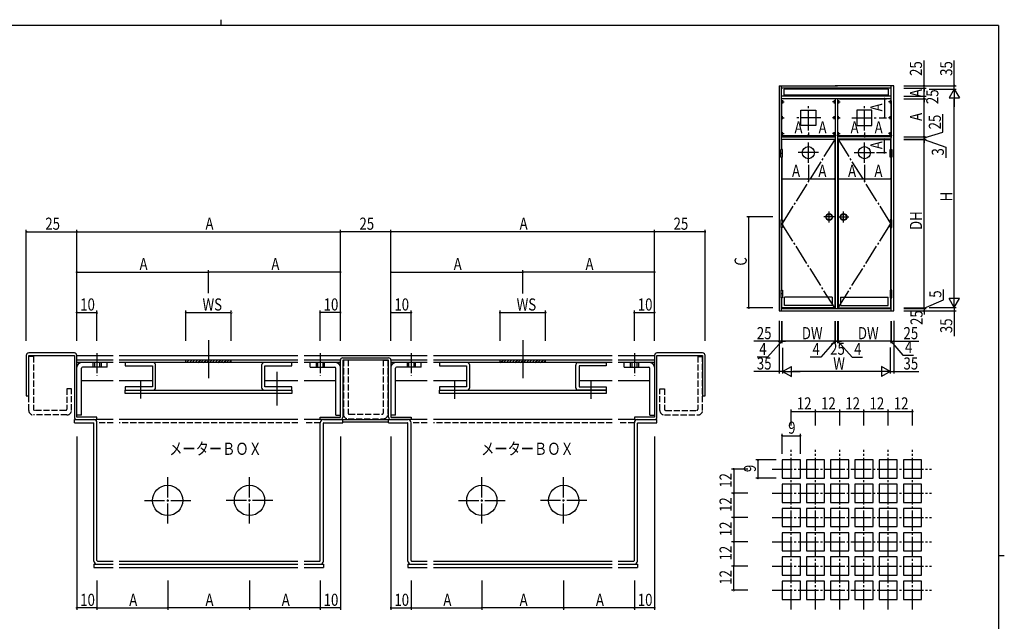
# Model space of a CAD drawing. Extents: x 0 to 793, y 0 to 564.
# Drawn here: x 288 to 776, y 266 to 564 of the extents above; entities that cross this region are included whole.
import ezdxf

# ---------------------------------------------------------------- set-up
doc = ezdxf.new("R2010")
doc.units = 0
doc.header["$MEASUREMENT"] = 0
doc.linetypes.add('YCENTER_1', pattern=[13, 10, -1, 1, -1])
doc.linetypes.add('YHIDDEN_1', pattern=[4, 3, -1])
for name, color, linetype in [('USER1', 3, 'CONTINUOUS'), ('YKK_11', 7, 'CONTINUOUS'), ('YKK_12', 2, 'CONTINUOUS'), ('YKK_13', 4, 'CONTINUOUS'), ('YKK_A1', 4, 'CONTINUOUS'), ('YKK_D', 6, 'CONTINUOUS'), ('YKK_ZWAK', 7, 'CONTINUOUS')]:
    doc.layers.add(name, color=color, linetype=linetype)
doc.styles.get("Standard").update_dxf_attribs({"font": 'ROMANS.SHX', "bigfont": 'EXTFONT.SHX'})

# ---------------------------------------------------------------- blocks, each defined once
blk = doc.blocks.new('A201')
at = {"layer": 'YKK_ZWAK', "color": 8, "linetype": 'Continuous'}
blk.add_line((296.01, 412), (296.01, 410), dxfattribs=at)
at = {"layer": 'YKK_ZWAK', "color": 254, "linetype": 'Continuous'}
for p, q in [((571, 410), (21, 410)), ((571, 410), (571, 35)), ((571, 222.5), (573, 222.5))]:
    blk.add_line(p, q, dxfattribs=at)

msp = doc.modelspace()

# ---------------------------------------------------------------- linework, layer by layer
at = {"layer": 'YKK_11', "color": 0, "linetype": 'ByBlock'}
for p, q in [((291.47, 398.02), (291.47, 378.02)), ((315.27, 399.22), (292.67, 399.22)), ((292.67, 398.02), (315.27, 398.02)), ((292.67, 378.02), (292.67, 398.02)), ((315.27, 398.02), (315.27, 367.42)), ((316.47, 367.42), (316.47, 398.02)), ((334.47, 395.62), (316.47, 395.62)), ((425.97, 395.62), (337.47, 395.62)), ((370.47, 394.42), (370.47, 395.62)), ((392.97, 394.42), (392.97, 395.62)), ((446.97, 395.62), (428.97, 395.62)), ((446.97, 367.42), (446.97, 395.62)), ((448.17, 396.82), (470.77, 396.82)), ((448.17, 395.62), (448.17, 367.42)), ((470.77, 395.62), (448.17, 395.62)), ((470.77, 367.42), (470.77, 395.62)), ((471.97, 395.62), (471.97, 367.42)), ((489.97, 395.62), (471.97, 395.62)), ((581.47, 395.62), (492.97, 395.62)), ((525.97, 394.42), (525.97, 395.62)), ((548.47, 394.42), (548.47, 395.62)), ((602.47, 395.62), (584.47, 395.62)), ((602.47, 398.02), (602.47, 367.42)), ((626.27, 399.22), (603.67, 399.22)), ((603.67, 367.42), (603.67, 398.02)), ((603.67, 398.02), (626.27, 398.02)), ((626.27, 398.02), (626.27, 378.02)), ((627.47, 378.02), (627.47, 398.02)), ((334.47, 394.42), (316.47, 394.42)), ((425.97, 394.42), (337.47, 394.42)), ((354.27, 394.42), (340.47, 394.42)), ((340.47, 394.42), (340.47, 392.82)), ((340.47, 392.82), (353.87, 392.82)), ((353.87, 392.82), (353.87, 382.42)), ((355.47, 382.02), (355.47, 393.22)), ((407.97, 393.22), (407.97, 382.02)), ((422.97, 394.42), (409.17, 394.42)), ((409.57, 382.42), (409.57, 392.82)), ((409.57, 392.82), (422.97, 392.82)), ((422.97, 392.82), (422.97, 394.42)), ((446.97, 394.42), (428.97, 394.42)), ((489.97, 394.42), (471.97, 394.42)), ((581.47, 394.42), (492.97, 394.42)), ((509.77, 394.42), (495.97, 394.42)), ((495.97, 394.42), (495.97, 392.82)), ((495.97, 392.82), (509.37, 392.82)), ((509.37, 392.82), (509.37, 382.42)), ((510.97, 382.02), (510.97, 393.22)), ((563.47, 382.02), (563.47, 393.22)), ((564.67, 394.42), (578.47, 394.42)), ((565.07, 392.82), (565.07, 382.42)), ((578.47, 392.82), (565.07, 392.82)), ((578.47, 394.42), (578.47, 392.82)), ((602.47, 394.42), (584.47, 394.42)), ((353.87, 382.42), (340.47, 382.42)), ((340.47, 382.42), (340.47, 380.82)), ((340.47, 380.82), (422.97, 380.82)), ((340.47, 380.82), (354.27, 380.82)), ((340.47, 379.22), (340.47, 380.82)), ((409.17, 380.82), (422.97, 380.82)), ((422.97, 382.42), (409.57, 382.42)), ((422.97, 380.82), (422.97, 382.42)), ((422.97, 380.82), (422.97, 379.22)), ((509.37, 382.42), (495.97, 382.42)), ((495.97, 382.42), (495.97, 380.82)), ((495.97, 380.82), (578.47, 380.82)), ((495.97, 380.82), (509.77, 380.82)), ((495.97, 379.22), (495.97, 380.82)), ((578.47, 380.82), (564.67, 380.82)), ((565.07, 382.42), (578.47, 382.42)), ((578.47, 382.42), (578.47, 380.82)), ((578.47, 380.82), (578.47, 379.22)), ((291.47, 378.02), (292.67, 378.02)), ((422.97, 379.22), (340.47, 379.22)), ((578.47, 379.22), (495.97, 379.22)), ((626.27, 378.02), (627.47, 378.02)), ((326.47, 367.42), (316.47, 367.42)), ((316.47, 366.22), (326.47, 366.22)), ((326.47, 366.22), (326.47, 367.42)), ((436.97, 367.42), (446.97, 367.42)), ((436.97, 366.22), (436.97, 367.42)), ((446.97, 366.22), (436.97, 366.22)), ((471.97, 367.42), (481.97, 367.42)), ((481.97, 366.22), (471.97, 366.22)), ((481.97, 367.42), (481.97, 366.22)), ((592.47, 367.42), (592.47, 366.22)), ((592.47, 366.22), (602.47, 366.22)), ((602.47, 367.42), (592.48, 367.42))]:
    msp.add_line(p, q, dxfattribs=at)
at = {"layer": 'YKK_11', "color": 0, "linetype": 'YCENTER_1'}
for p, q in [((503.47, 385.64), (503.47, 376.46)), ((570.97, 385.64), (570.97, 376.46))]:
    msp.add_line(p, q, dxfattribs=at)
at = {"layer": 'YKK_11', "color": 0, "linetype": 'ByBlock'}
for centre, start, end in [((292.67, 398.02), 90, 180), ((315.27, 398.02), 0, 90), ((448.17, 395.62), 90, 180), ((470.77, 395.62), 0, 90), ((603.67, 398.02), 90, 180), ((626.27, 398.02), 0, 90), ((354.27, 393.22), 0, 90), ((409.17, 393.22), 90, 180), ((509.77, 393.22), 0, 90), ((564.67, 393.22), 90, 180), ((354.27, 382.02), 270, 0), ((409.17, 382.02), 180, 270), ((509.77, 382.02), 270, 0), ((564.67, 382.02), 180, 270), ((316.47, 367.42), 180, 270), ((446.97, 367.42), 270, 0), ((471.97, 367.42), 180, 270), ((602.47, 367.42), 270, 0)]:
    msp.add_arc(centre, 1.2, start, end, dxfattribs=at)
at = {"layer": 'YKK_12', "linetype": 'Continuous'}
for p, q in [((316.47, 398.02), (334.47, 398.02)), ((337.47, 398.02), (425.97, 398.02)), ((428.97, 398.02), (489.97, 398.02)), ((492.97, 398.02), (581.47, 398.02)), ((584.47, 398.02), (602.47, 398.02)), ((318.77, 385.62), (334.47, 385.62)), ((337.47, 385.62), (353.87, 385.62)), ((409.57, 385.62), (425.97, 385.62)), ((428.97, 385.62), (444.67, 385.62)), ((474.27, 385.62), (489.97, 385.62)), ((492.97, 385.62), (509.37, 385.62)), ((565.07, 385.62), (581.47, 385.62)), ((584.47, 385.62), (600.17, 385.62)), ((448.17, 366.22), (470.77, 366.22)), ((470.77, 365.02), (448.17, 365.02))]:
    msp.add_line(p, q, dxfattribs=at)
at = {"layer": 'YKK_12'}
for p, q in [((347.97, 385.62), (347.97, 376.69)), ((415.51, 389.89), (415.51, 373.24))]:
    msp.add_line(p, q, dxfattribs=at)
at = {"layer": 'YKK_13'}
for p, q in [((381.72, 405.54), (381.72, 386.72)), ((537.22, 405.54), (537.22, 386.72))]:
    msp.add_line(p, q, dxfattribs=at)
at = {"layer": 'YKK_13', "linetype": 'YHIDDEN_1'}
for p, q in [((292.67, 370.82), (292.67, 397.52)), ((294.97, 397.52), (292.67, 397.52)), ((294.97, 397.52), (294.97, 371.42)), ((448.47, 395.62), (448.47, 368.92)), ((450.77, 395.62), (448.47, 395.62)), ((450.77, 395.62), (450.77, 369.42)), ((468.17, 395.62), (468.17, 369.42)), ((468.17, 395.62), (470.47, 395.62)), ((470.47, 395.62), (470.47, 368.92)), ((623.97, 397.52), (623.97, 371.42)), ((623.97, 397.52), (626.27, 397.52)), ((626.27, 370.82), (626.27, 397.52)), ((324.47, 394.42), (324.47, 392.12)), ((325.17, 394.42), (325.17, 392.12)), ((327.77, 394.42), (327.77, 392.12)), ((328.47, 394.42), (328.47, 392.12)), ((434.97, 394.42), (434.97, 392.12)), ((435.67, 394.42), (435.67, 392.12)), ((438.27, 394.42), (438.27, 392.12)), ((438.97, 394.42), (438.97, 392.12)), ((479.97, 394.42), (479.97, 392.12)), ((480.67, 394.42), (480.67, 392.12)), ((483.27, 394.42), (483.27, 392.12)), ((483.97, 394.42), (483.97, 392.12)), ((590.47, 394.42), (590.47, 392.12)), ((591.17, 394.42), (591.17, 392.12)), ((593.77, 394.42), (593.77, 392.12)), ((594.47, 394.42), (594.47, 392.12)), ((311.57, 381.52), (311.57, 371.42)), ((313.87, 381.52), (311.57, 381.52)), ((313.87, 370.82), (313.87, 381.52)), ((605.07, 370.82), (605.07, 381.52)), ((605.07, 381.52), (607.37, 381.52)), ((607.37, 381.52), (607.37, 371.42)), ((310.97, 370.82), (295.57, 370.82)), ((607.97, 370.82), (623.37, 370.82)), ((311.57, 368.52), (294.97, 368.52)), ((450.77, 366.62), (468.17, 366.62)), ((451.27, 368.92), (467.67, 368.92)), ((607.37, 368.52), (623.97, 368.52)), ((334.47, 364.62), (326.47, 364.62)), ((425.97, 364.62), (337.47, 364.62)), ((436.97, 364.62), (428.97, 364.62)), ((489.97, 364.62), (481.97, 364.62)), ((581.47, 364.62), (492.97, 364.62)), ((592.47, 364.62), (584.47, 364.62))]:
    msp.add_line(p, q, dxfattribs=at)
at = {"layer": 'YKK_13', "linetype": 'YCENTER_1'}
for p, q in [((326.47, 399.19), (326.47, 388.13)), ((436.97, 399.19), (436.97, 388.13)), ((481.97, 399.19), (481.97, 388.13)), ((592.47, 399.19), (592.47, 388.13)), ((670.14, 272.25), (670.14, 351.25)), ((682.14, 272.25), (682.14, 351.25)), ((694.14, 272.25), (694.14, 351.25)), ((706.14, 272.25), (706.14, 351.25)), ((718.14, 272.25), (718.14, 351.25)), ((730.14, 272.25), (730.14, 351.25)), ((660.64, 341.75), (739.64, 341.75)), ((361.47, 314.72), (361.47, 337.72)), ((401.97, 314.72), (401.97, 337.72)), ((516.97, 314.72), (516.97, 337.72)), ((557.47, 314.72), (557.47, 337.72)), ((660.64, 329.75), (739.64, 329.75)), ((349.97, 326.22), (372.97, 326.22)), ((413.47, 326.22), (390.47, 326.22)), ((505.47, 326.22), (528.47, 326.22)), ((568.97, 326.22), (545.97, 326.22)), ((660.64, 317.75), (739.64, 317.75)), ((660.64, 305.75), (739.64, 305.75)), ((660.64, 293.75), (739.64, 293.75)), ((660.64, 281.75), (739.64, 281.75))]:
    msp.add_line(p, q, dxfattribs=at)
at = {"layer": 'YKK_13', "linetype": 'Continuous'}
for p, q in [((370.47, 395.54), (370.56, 395.62)), ((370.78, 394.42), (371.98, 395.62)), ((372.19, 394.42), (373.39, 395.62)), ((373.6, 394.42), (374.8, 395.62)), ((375.02, 394.42), (376.22, 395.62)), ((376.43, 394.42), (377.63, 395.62)), ((377.85, 394.42), (379.05, 395.62)), ((379.26, 394.42), (380.46, 395.62)), ((380.68, 394.42), (381.88, 395.62)), ((382.09, 394.42), (383.29, 395.62)), ((383.5, 394.42), (384.7, 395.62)), ((384.92, 394.42), (386.12, 395.62)), ((386.33, 394.42), (387.53, 395.62)), ((387.75, 394.42), (388.95, 395.62)), ((389.16, 394.42), (390.36, 395.62)), ((390.57, 394.42), (391.77, 395.62)), ((391.99, 394.42), (392.97, 395.41)), ((525.97, 395.54), (526.06, 395.62)), ((526.28, 394.42), (527.48, 395.62)), ((527.69, 394.42), (528.89, 395.62)), ((529.1, 394.42), (530.3, 395.62)), ((530.52, 394.42), (531.72, 395.62)), ((531.93, 394.42), (533.13, 395.62)), ((533.35, 394.42), (534.55, 395.62)), ((534.76, 394.42), (535.96, 395.62)), ((536.18, 394.42), (537.38, 395.62)), ((537.59, 394.42), (538.79, 395.62)), ((539, 394.42), (540.2, 395.62)), ((540.42, 394.42), (541.62, 395.62)), ((541.83, 394.42), (543.03, 395.62)), ((543.25, 394.42), (544.45, 395.62)), ((544.66, 394.42), (545.86, 395.62)), ((546.07, 394.42), (547.27, 395.62)), ((547.49, 394.42), (548.47, 395.41)), ((318.77, 368.42), (318.77, 391.62)), ((331.47, 392.12), (319.27, 392.12)), ((331.47, 392.12), (331.47, 394.42)), ((431.97, 392.12), (431.97, 394.42)), ((431.97, 392.12), (444.17, 392.12)), ((444.67, 368.42), (444.67, 391.62)), ((474.27, 368.42), (474.27, 391.62)), ((486.97, 392.12), (474.77, 392.12)), ((486.97, 392.12), (486.97, 394.42)), ((587.47, 392.12), (587.47, 394.42)), ((587.47, 392.12), (599.67, 392.12)), ((600.17, 368.42), (600.17, 391.62)), ((315.27, 366.22), (324.87, 366.22)), ((315.27, 364.62), (315.27, 366.22)), ((318.77, 368.42), (316.47, 368.42)), ((334.47, 366.22), (326.47, 366.22)), ((425.97, 366.22), (337.47, 366.22)), ((436.97, 366.22), (428.97, 366.22)), ((438.57, 366.22), (448.17, 366.22)), ((444.67, 368.42), (446.97, 368.42)), ((448.17, 364.62), (448.17, 366.22)), ((470.77, 366.22), (480.37, 366.22)), ((470.77, 364.62), (470.77, 366.22)), ((474.27, 368.42), (471.97, 368.42)), ((489.97, 366.22), (481.97, 366.22)), ((581.47, 366.22), (492.97, 366.22)), ((592.47, 366.22), (584.47, 366.22)), ((594.07, 366.22), (603.67, 366.22)), ((600.17, 368.42), (602.47, 368.42)), ((603.67, 364.62), (603.67, 366.22)), ((315.27, 364.62), (324.67, 364.62)), ((324.87, 296.22), (324.87, 364.42)), ((326.47, 296.42), (326.47, 364.62)), ((436.97, 296.42), (436.97, 364.62)), ((438.57, 296.22), (438.57, 364.42)), ((438.77, 364.62), (448.17, 364.62)), ((470.77, 364.62), (480.17, 364.62)), ((480.37, 296.22), (480.37, 364.42)), ((481.97, 296.42), (481.97, 364.62)), ((592.47, 296.42), (592.47, 364.62)), ((594.07, 296.22), (594.07, 364.42)), ((594.27, 364.62), (603.67, 364.62)), ((674.64, 346.25), (665.64, 346.25)), ((665.64, 346.25), (665.64, 337.25)), ((674.64, 337.25), (674.64, 346.25)), ((686.64, 346.25), (677.64, 346.25)), ((677.64, 346.25), (677.64, 337.25)), ((686.64, 337.25), (686.64, 346.25)), ((698.64, 346.25), (689.64, 346.25)), ((689.64, 346.25), (689.64, 337.25)), ((698.64, 337.25), (698.64, 346.25)), ((710.64, 346.25), (701.64, 346.25)), ((701.64, 346.25), (701.64, 337.25)), ((710.64, 337.25), (710.64, 346.25)), ((722.64, 346.25), (713.64, 346.25)), ((713.64, 346.25), (713.64, 337.25)), ((722.64, 337.25), (722.64, 346.25)), ((734.64, 346.25), (725.64, 346.25)), ((725.64, 346.25), (725.64, 337.25)), ((734.64, 337.25), (734.64, 346.25)), ((665.64, 337.25), (674.64, 337.25)), ((677.64, 337.25), (686.64, 337.25)), ((689.64, 337.25), (698.64, 337.25)), ((701.64, 337.25), (710.64, 337.25)), ((713.64, 337.25), (722.64, 337.25)), ((725.64, 337.25), (734.64, 337.25)), ((665.64, 334.25), (665.64, 325.25)), ((674.64, 334.25), (665.64, 334.25)), ((674.64, 325.25), (674.64, 334.25)), ((677.64, 334.25), (677.64, 325.25)), ((686.64, 334.25), (677.64, 334.25)), ((686.64, 325.25), (686.64, 334.25)), ((689.64, 334.25), (689.64, 325.25)), ((698.64, 334.25), (689.64, 334.25)), ((698.64, 325.25), (698.64, 334.25)), ((710.64, 334.25), (701.64, 334.25)), ((701.64, 334.25), (701.64, 325.25)), ((710.64, 325.25), (710.64, 334.25)), ((713.64, 334.25), (713.64, 325.25)), ((722.64, 334.25), (713.64, 334.25)), ((722.64, 325.25), (722.64, 334.25)), ((725.64, 334.25), (725.64, 325.25)), ((734.64, 334.25), (725.64, 334.25)), ((734.64, 325.25), (734.64, 334.25)), ((665.64, 325.25), (674.64, 325.25)), ((665.64, 322.25), (665.64, 313.25)), ((674.64, 322.25), (665.64, 322.25)), ((674.64, 313.25), (674.64, 322.25)), ((677.64, 325.25), (686.64, 325.25)), ((677.64, 322.25), (677.64, 313.25)), ((686.64, 322.25), (677.64, 322.25)), ((686.64, 313.25), (686.64, 322.25)), ((689.64, 325.25), (698.64, 325.25)), ((698.64, 322.25), (689.64, 322.25)), ((689.64, 322.25), (689.64, 313.25)), ((698.64, 313.25), (698.64, 322.25)), ((701.64, 325.25), (710.64, 325.25)), ((710.64, 322.25), (701.64, 322.25)), ((701.64, 322.25), (701.64, 313.25)), ((710.64, 313.25), (710.64, 322.25)), ((713.64, 325.25), (722.64, 325.25)), ((722.64, 322.25), (713.64, 322.25)), ((713.64, 322.25), (713.64, 313.25)), ((722.64, 313.25), (722.64, 322.25)), ((725.64, 325.25), (734.64, 325.25)), ((725.64, 322.25), (725.64, 313.25)), ((734.64, 322.25), (725.64, 322.25)), ((734.64, 313.25), (734.64, 322.25)), ((665.64, 313.25), (674.64, 313.25)), ((677.64, 313.25), (686.64, 313.25)), ((689.64, 313.25), (698.64, 313.25)), ((701.64, 313.25), (710.64, 313.25)), ((713.64, 313.25), (722.64, 313.25)), ((725.64, 313.25), (734.64, 313.25)), ((665.64, 310.25), (665.64, 301.25)), ((674.64, 310.25), (665.64, 310.25)), ((674.64, 301.25), (674.64, 310.25)), ((677.64, 310.25), (677.64, 301.25)), ((686.64, 310.25), (677.64, 310.25)), ((686.64, 301.25), (686.64, 310.25)), ((689.64, 310.25), (689.64, 301.25)), ((698.64, 310.25), (689.64, 310.25)), ((698.64, 301.25), (698.64, 310.25)), ((710.64, 310.25), (701.64, 310.25)), ((701.64, 310.25), (701.64, 301.25)), ((710.64, 301.25), (710.64, 310.25)), ((713.64, 310.25), (713.64, 301.25)), ((722.64, 310.25), (713.64, 310.25)), ((722.64, 301.25), (722.64, 310.25)), ((725.64, 310.25), (725.64, 301.25)), ((734.64, 310.25), (725.64, 310.25)), ((734.64, 301.25), (734.64, 310.25)), ((665.64, 301.25), (674.64, 301.25)), ((665.64, 298.25), (665.64, 289.25)), ((674.64, 298.25), (665.64, 298.25)), ((674.64, 289.25), (674.64, 298.25)), ((677.64, 301.25), (686.64, 301.25)), ((677.64, 298.25), (677.64, 289.25)), ((686.64, 298.25), (677.64, 298.25)), ((686.64, 289.25), (686.64, 298.25)), ((689.64, 301.25), (698.64, 301.25)), ((698.64, 298.25), (689.64, 298.25)), ((689.64, 298.25), (689.64, 289.25)), ((698.64, 289.25), (698.64, 298.25)), ((701.64, 301.25), (710.64, 301.25)), ((710.64, 298.25), (701.64, 298.25)), ((701.64, 298.25), (701.64, 289.25)), ((710.64, 289.25), (710.64, 298.25)), ((713.64, 301.25), (722.64, 301.25)), ((722.64, 298.25), (713.64, 298.25)), ((713.64, 298.25), (713.64, 289.25)), ((722.64, 289.25), (722.64, 298.25)), ((725.64, 301.25), (734.64, 301.25)), ((725.64, 298.25), (725.64, 289.25)), ((734.64, 298.25), (725.64, 298.25)), ((734.64, 289.25), (734.64, 298.25)), ((324.87, 294.62), (324.87, 293.02)), ((324.87, 294.62), (334.47, 294.62)), ((324.87, 293.02), (334.47, 293.02)), ((326.47, 294.62), (334.47, 294.62)), ((326.67, 296.22), (334.47, 296.22)), ((337.47, 296.22), (425.97, 296.22)), ((337.47, 294.62), (425.97, 294.62)), ((337.47, 294.62), (425.97, 294.62)), ((337.47, 293.02), (425.97, 293.02)), ((428.97, 296.22), (436.77, 296.22)), ((428.97, 294.62), (436.97, 294.62)), ((428.97, 294.62), (438.57, 294.62)), ((428.97, 293.02), (438.57, 293.02)), ((438.57, 294.62), (438.57, 293.02)), ((480.37, 294.62), (489.97, 294.62)), ((480.37, 294.62), (480.37, 293.02)), ((480.37, 293.02), (489.97, 293.02)), ((481.97, 294.62), (489.97, 294.62)), ((482.17, 296.22), (489.97, 296.22)), ((492.97, 296.22), (581.47, 296.22)), ((492.97, 294.62), (581.47, 294.62)), ((492.97, 294.62), (581.47, 294.62)), ((492.97, 293.02), (581.47, 293.02)), ((584.47, 296.22), (592.27, 296.22)), ((584.47, 294.62), (592.47, 294.62)), ((584.47, 294.62), (594.07, 294.62)), ((584.47, 293.02), (594.07, 293.02)), ((594.07, 294.62), (594.07, 293.02)), ((665.64, 289.25), (674.64, 289.25)), ((677.64, 289.25), (686.64, 289.25)), ((689.64, 289.25), (698.64, 289.25)), ((701.64, 289.25), (710.64, 289.25)), ((713.64, 289.25), (722.64, 289.25)), ((725.64, 289.25), (734.64, 289.25)), ((665.64, 286.25), (665.64, 277.25)), ((674.64, 286.25), (665.64, 286.25)), ((674.64, 277.25), (674.64, 286.25)), ((677.64, 286.25), (677.64, 277.25)), ((686.64, 286.25), (677.64, 286.25)), ((686.64, 277.25), (686.64, 286.25)), ((689.64, 286.25), (689.64, 277.25)), ((698.64, 286.25), (689.64, 286.25)), ((698.64, 277.25), (698.64, 286.25)), ((701.64, 286.25), (701.64, 277.25)), ((710.64, 286.25), (701.64, 286.25)), ((710.64, 277.25), (710.64, 286.25)), ((713.64, 286.25), (713.64, 277.25)), ((722.64, 286.25), (713.64, 286.25)), ((722.64, 277.25), (722.64, 286.25)), ((725.64, 286.25), (725.64, 277.25)), ((734.64, 286.25), (725.64, 286.25)), ((734.64, 277.25), (734.64, 286.25)), ((665.64, 277.25), (674.64, 277.25)), ((677.64, 277.25), (686.64, 277.25)), ((689.64, 277.25), (698.64, 277.25)), ((701.64, 277.25), (710.64, 277.25)), ((713.64, 277.25), (722.64, 277.25)), ((725.64, 277.25), (734.64, 277.25))]:
    msp.add_line(p, q, dxfattribs=at)
for centre in [(361.47, 326.22), (401.97, 326.22), (516.97, 326.22), (557.47, 326.22)]:
    msp.add_circle(centre, 7.5, dxfattribs=at)
for centre, radius, start, end in [((318.77, 392.12), 2.3, 90, 180), ((319.27, 391.62), 0.5, 90, 180), ((444.17, 391.62), 0.5, 0, 90), ((444.67, 392.12), 2.3, 0, 90), ((474.27, 392.12), 2.3, 90, 180), ((474.77, 391.62), 0.5, 90, 180), ((599.67, 391.62), 0.5, 0, 90), ((600.17, 392.12), 2.3, 0, 90), ((324.87, 364.62), 1.6, 0, 90), ((438.57, 364.62), 1.6, 90, 180), ((480.37, 364.62), 1.6, 0, 90), ((594.07, 364.62), 1.6, 90, 180), ((324.67, 364.42), 0.2, 0, 90), ((438.77, 364.42), 0.2, 90, 180), ((480.17, 364.42), 0.2, 0, 90), ((594.27, 364.42), 0.2, 90, 180), ((326.47, 296.22), 1.6, 180, 270), ((326.67, 296.42), 0.2, 180, 270), ((436.77, 296.42), 0.2, 270, 0), ((436.97, 296.22), 1.6, 270, 0), ((481.97, 296.22), 1.6, 180, 270), ((482.17, 296.42), 0.2, 180, 270), ((592.27, 296.42), 0.2, 270, 0), ((592.47, 296.22), 1.6, 270, 0)]:
    msp.add_arc(centre, radius, start, end, dxfattribs=at)
at = {"layer": 'YKK_13', "linetype": 'YHIDDEN_1'}
for centre, radius, start, end in [((294.97, 370.82), 2.3, 180, 270), ((295.57, 371.42), 0.6, 180, 270), ((310.97, 371.42), 0.6, 270, 0), ((311.57, 370.82), 2.3, 270, 0), ((607.37, 370.82), 2.3, 180, 270), ((607.97, 371.42), 0.6, 180, 270), ((623.37, 371.42), 0.6, 270, 0), ((623.97, 370.82), 2.3, 270, 0), ((450.77, 368.92), 2.3, 180, 270), ((451.27, 369.42), 0.5, 180, 270), ((467.67, 369.42), 0.5, 270, 0), ((468.17, 368.92), 2.3, 270, 0)]:
    msp.add_arc(centre, radius, start, end, dxfattribs=at)
at = {"layer": 'YKK_A1', "linetype": 'Continuous'}
for p, q in [((664.1, 531.53), (664.1, 420.03)), ((664.1, 531.53), (693.1, 531.53)), ((665.35, 499.88), (665.35, 531.53)), ((720.85, 531.53), (691.85, 531.53)), ((719.6, 499.88), (719.6, 531.53)), ((720.85, 420.03), (720.85, 531.53)), ((719.6, 530.28), (665.35, 530.28)), ((718.35, 529.78), (666.6, 529.78)), ((666.6, 526.78), (666.6, 529.78)), ((718.35, 526.78), (666.6, 526.78)), ((718.35, 526.78), (718.35, 529.78)), ((719.6, 526.28), (665.35, 526.28)), ((719.6, 525.03), (665.35, 525.03)), ((691.85, 525.03), (691.85, 421.28)), ((693.1, 525.03), (693.1, 421.28)), ((674.85, 519.4), (682.35, 519.4)), ((674.85, 511.9), (674.85, 519.4)), ((682.35, 519.4), (682.35, 511.9)), ((710.1, 519.4), (702.6, 519.4)), ((702.6, 519.4), (702.6, 511.9)), ((710.1, 511.9), (710.1, 519.4)), ((682.35, 511.9), (674.85, 511.9)), ((702.6, 511.9), (710.1, 511.9)), ((665.35, 506.28), (691.85, 506.28)), ((665.35, 505.03), (691.85, 505.03)), ((665.55, 499.88), (665.55, 504.88)), ((691.65, 504.88), (665.55, 504.88)), ((691.65, 504.88), (691.65, 421.53)), ((719.6, 506.28), (693.1, 506.28)), ((719.6, 505.03), (693.1, 505.03)), ((693.3, 504.88), (693.3, 421.53)), ((693.3, 504.88), (719.4, 504.88)), ((719.4, 499.88), (719.4, 504.88)), ((665.85, 499.88), (665.05, 499.88)), ((665.05, 496.08), (665.05, 499.88)), ((665.85, 497.98), (665.05, 497.98)), ((665.85, 496.08), (665.85, 499.88)), ((719.1, 496.08), (719.1, 499.88)), ((719.1, 499.88), (719.9, 499.88)), ((719.1, 497.98), (719.9, 497.98)), ((719.9, 499.88), (719.9, 496.08)), ((665.05, 496.08), (665.85, 496.08)), ((665.35, 496.08), (665.35, 465.1)), ((665.55, 496.08), (665.55, 465.1)), ((719.9, 496.08), (719.1, 496.08)), ((719.4, 496.08), (719.4, 465.1)), ((719.6, 496.08), (719.6, 465.1)), ((665.05, 465.1), (665.85, 465.1)), ((665.05, 465.1), (665.05, 461.3)), ((665.85, 463.2), (665.05, 463.2)), ((665.85, 465.1), (665.85, 461.3)), ((719.9, 465.1), (719.1, 465.1)), ((719.1, 465.1), (719.1, 461.3)), ((719.1, 463.2), (719.9, 463.2)), ((719.9, 461.3), (719.9, 465.1)), ((665.85, 461.3), (665.05, 461.3)), ((665.35, 430.33), (665.35, 461.3)), ((665.55, 430.33), (665.55, 461.3)), ((719.1, 461.3), (719.9, 461.3)), ((719.4, 430.33), (719.4, 461.3)), ((719.6, 430.33), (719.6, 461.3)), ((665.05, 430.33), (665.85, 430.33)), ((665.05, 430.33), (665.05, 426.53)), ((665.85, 430.33), (665.85, 426.53)), ((719.9, 430.33), (719.1, 430.33)), ((719.1, 430.33), (719.1, 426.53)), ((719.9, 426.53), (719.9, 430.33)), ((665.85, 428.43), (665.05, 428.43)), ((665.85, 426.53), (665.05, 426.53)), ((665.35, 420.03), (665.35, 426.53)), ((665.55, 421.53), (665.55, 426.53)), ((690.4, 426.78), (666.8, 426.78)), ((666.8, 422.78), (666.8, 426.78)), ((690.4, 426.78), (690.4, 422.78)), ((694.55, 426.78), (718.15, 426.78)), ((694.55, 426.78), (694.55, 422.78)), ((718.15, 422.78), (718.15, 426.78)), ((719.1, 428.43), (719.9, 428.43)), ((719.1, 426.53), (719.9, 426.53)), ((719.4, 421.53), (719.4, 426.53)), ((719.6, 420.03), (719.6, 426.53)), ((664.1, 420.03), (720.85, 420.03)), ((665.35, 421.28), (719.6, 421.28)), ((691.65, 421.53), (665.55, 421.53)), ((690.4, 422.78), (666.8, 422.78)), ((693.3, 421.53), (719.4, 421.53)), ((694.55, 422.78), (718.15, 422.78))]:
    msp.add_line(p, q, dxfattribs=at)
at = {"layer": 'YKK_A1', "linetype": 'YCENTER_1'}
for p, q in [((665.1, 523.53), (666.6, 523.53)), ((665.85, 524.28), (665.85, 522.78)), ((678.6, 509.4), (678.6, 521.9)), ((692.1, 523.53), (690.6, 523.53)), ((691.35, 524.28), (691.35, 522.78)), ((692.85, 523.53), (694.35, 523.53)), ((693.6, 524.28), (693.6, 522.78)), ((706.35, 509.4), (706.35, 521.9)), ((719.85, 523.53), (718.35, 523.53)), ((719.1, 524.28), (719.1, 522.78)), ((665.1, 515.65), (666.6, 515.65)), ((665.85, 514.9), (665.85, 516.4)), ((684.85, 515.65), (672.35, 515.65)), ((692.1, 515.65), (690.6, 515.65)), ((691.35, 514.9), (691.35, 516.4)), ((692.85, 515.65), (694.35, 515.65)), ((693.6, 514.9), (693.6, 516.4)), ((700.1, 515.65), (712.6, 515.65)), ((719.85, 515.65), (718.35, 515.65)), ((719.1, 514.9), (719.1, 516.4)), ((665.1, 507.78), (666.6, 507.78)), ((665.85, 507.03), (665.85, 508.53)), ((692.1, 507.78), (690.6, 507.78)), ((691.35, 507.03), (691.35, 508.53)), ((692.85, 507.78), (694.35, 507.78)), ((693.6, 507.03), (693.6, 508.53)), ((719.85, 507.78), (718.35, 507.78)), ((719.1, 507.03), (719.1, 508.53)), ((691.65, 504.88), (665.55, 463.2)), ((678.6, 493.38), (678.6, 503.38)), ((693.3, 504.88), (719.4, 463.2)), ((706.35, 493.38), (706.35, 503.38)), ((683.6, 498.38), (673.6, 498.38)), ((701.35, 498.38), (711.35, 498.38)), ((688.9, 463.88), (688.9, 469.18)), ((696.05, 463.88), (696.05, 469.18)), ((691.65, 421.53), (665.55, 463.2)), ((691.55, 466.53), (686.25, 466.53)), ((693.3, 421.53), (719.4, 463.2)), ((693.4, 466.53), (698.7, 466.53))]:
    msp.add_line(p, q, dxfattribs=at)
at = {"layer": 'YKK_A1', "linetype": 'Continuous'}
for centre, radius in [((665.85, 523.53), 0.25), ((691.35, 523.53), 0.25), ((693.6, 523.53), 0.25), ((719.1, 523.53), 0.25), ((665.85, 515.65), 0.25), ((691.35, 515.65), 0.25), ((693.6, 515.65), 0.25), ((719.1, 515.65), 0.25), ((665.85, 507.78), 0.25), ((691.35, 507.78), 0.25), ((693.6, 507.78), 0.25), ((719.1, 507.78), 0.25), ((678.6, 498.38), 3), ((706.35, 498.38), 3), ((688.9, 466.53), 1.65), ((688.9, 466.53), 1.42), ((696.05, 466.53), 1.65), ((696.05, 466.53), 1.42)]:
    msp.add_circle(centre, radius, dxfattribs=at)
at = {"layer": 'YKK_D'}
for p, q in [((735.85, 531.53), (735.85, 543.97)), ((750.85, 531.53), (750.85, 543.97)), ((725.92, 531.53), (751.85, 531.53)), ((735.85, 530.28), (735.85, 531.53)), ((750.85, 529.78), (750.85, 531.53)), ((725.85, 530.28), (736.85, 530.28)), ((735.85, 526.28), (735.85, 530.28)), ((735.85, 530.28), (735.85, 528.58)), ((735.85, 526.28), (735.85, 527.98)), ((738.38, 529.78), (751.85, 529.78)), ((740.08, 529.78), (751.85, 529.78)), ((750.85, 529.78), (748.35, 525.45)), ((750.85, 529.78), (750.85, 521.12)), ((750.85, 529.78), (753.35, 525.45)), ((750.85, 529.78), (750.85, 528.08)), ((665.35, 524.03), (665.35, 505.9)), ((693.1, 524.03), (693.1, 505.9)), ((694.1, 525.03), (717.29, 525.03)), ((716.29, 525.03), (716.29, 515.65)), ((719.6, 524.03), (719.6, 505.9)), ((725.85, 526.28), (736.85, 526.28)), ((725.85, 525.03), (736.85, 525.03)), ((735.85, 525.03), (735.85, 526.28)), ((735.85, 506.28), (735.85, 525.03)), ((735.85, 525.03), (735.85, 523.33)), ((748.35, 525.45), (753.35, 525.45)), ((750.85, 426.78), (750.85, 524.78)), ((745.23, 508.45), (745.23, 517.49)), ((713.6, 515.65), (717.29, 515.65)), ((665.35, 506.9), (678.6, 506.9)), ((678.6, 508.4), (678.6, 505.9)), ((678.6, 508.4), (678.6, 505.9)), ((678.6, 506.9), (691.85, 506.9)), ((691.85, 507.28), (691.85, 507.9)), ((693.1, 506.9), (706.35, 506.9)), ((706.35, 508.4), (706.35, 505.9)), ((706.35, 508.4), (706.35, 505.9)), ((706.35, 506.9), (719.6, 506.9)), ((735.85, 505.65), (745.23, 508.45)), ((735.85, 506.28), (735.85, 507.98)), ((691.65, 503.88), (691.65, 484.38)), ((693.3, 503.88), (693.3, 484.38)), ((694.1, 505.03), (717.29, 505.03)), ((716.29, 498.38), (716.29, 505.03)), ((719.4, 503.88), (719.4, 484.38)), ((725.85, 506.28), (736.85, 506.28)), ((725.85, 505.03), (736.85, 505.03)), ((725.85, 504.88), (736.85, 504.88)), ((735.85, 505.03), (735.85, 506.73)), ((735.85, 506.28), (735.85, 505.03)), ((735.85, 506.28), (735.85, 505.03)), ((735.85, 505.03), (735.85, 503.33)), ((735.85, 505.03), (735.85, 504.88)), ((735.85, 505.03), (735.85, 504.88)), ((735.85, 504.95), (746.69, 501.08)), ((735.85, 421.53), (735.85, 504.88)), ((735.85, 504.88), (735.85, 503.18)), ((712.35, 498.38), (717.29, 498.38)), ((746.69, 501.08), (746.69, 495.88)), ((665.55, 495.08), (665.55, 484.38)), ((678.6, 492.38), (678.6, 484.38)), ((678.6, 492.38), (678.6, 484.38)), ((706.35, 492.38), (706.35, 484.38)), ((706.35, 492.38), (706.35, 484.38)), ((665.55, 485.38), (678.6, 485.38)), ((678.6, 485.38), (691.65, 485.38)), ((693.3, 485.38), (706.35, 485.38)), ((706.35, 485.38), (719.4, 485.38)), ((661.1, 466.53), (648.1, 466.53)), ((649.1, 421.53), (649.1, 466.53)), ((291.47, 405.22), (291.47, 460.22)), ((291.47, 459.22), (316.47, 459.22)), ((316.47, 405.22), (316.47, 460.22)), ((316.47, 418.22), (316.47, 460.22)), ((316.47, 459.22), (446.97, 459.22)), ((446.97, 405.22), (446.97, 460.22)), ((471.97, 459.22), (446.97, 459.22)), ((471.97, 405.22), (471.97, 460.22)), ((471.97, 405.22), (471.97, 460.22)), ((602.47, 459.22), (471.97, 459.22)), ((602.47, 405.22), (602.47, 460.22)), ((602.47, 405.22), (602.47, 460.22)), ((627.47, 459.22), (602.47, 459.22)), ((627.47, 405.22), (627.47, 460.22)), ((316.47, 405.22), (316.47, 440.22)), ((316.47, 439.22), (381.72, 439.22)), ((381.72, 428.78), (381.72, 440.22)), ((446.97, 439.22), (381.72, 439.22)), ((446.97, 405.22), (446.97, 440.22)), ((471.97, 405.22), (471.97, 440.22)), ((471.97, 439.22), (537.22, 439.22)), ((537.22, 428.61), (537.22, 440.22)), ((602.47, 439.22), (537.22, 439.22)), ((602.47, 405.22), (602.47, 440.22)), ((745.44, 425.47), (745.44, 430.67)), ((750.85, 421.78), (750.85, 430.44)), ((735.85, 421.4), (745.44, 425.47)), ((753.35, 426.11), (748.35, 426.11)), ((750.85, 421.78), (748.35, 426.11)), ((750.85, 421.78), (753.35, 426.11)), ((316.47, 405.22), (316.47, 420.22)), ((316.47, 419.22), (326.47, 419.22)), ((326.47, 405.22), (326.47, 420.22)), ((370.47, 405.22), (370.47, 420.22)), ((370.47, 419.22), (392.97, 419.22)), ((392.97, 405.22), (392.97, 420.22)), ((436.97, 405.22), (436.97, 420.22)), ((446.97, 419.22), (436.97, 419.22)), ((446.97, 405.22), (446.97, 420.22)), ((471.97, 405.22), (471.97, 420.22)), ((471.97, 419.22), (481.97, 419.22)), ((481.97, 405.22), (481.97, 420.22)), ((525.97, 405.22), (525.97, 420.22)), ((525.97, 419.22), (548.47, 419.22)), ((548.47, 405.22), (548.47, 420.22)), ((592.47, 405.22), (592.47, 420.22)), ((592.47, 419.22), (602.47, 419.22)), ((602.47, 405.22), (602.47, 420.22)), ((661.1, 421.53), (648.1, 421.53)), ((725.85, 421.53), (736.85, 421.53)), ((725.85, 421.28), (736.85, 421.28)), ((725.88, 420.03), (751.85, 420.03)), ((735.85, 421.53), (735.85, 423.23)), ((735.85, 421.28), (735.85, 422.98)), ((735.85, 421.28), (735.85, 421.53)), ((735.85, 421.28), (735.85, 421.53)), ((735.85, 421.28), (735.85, 420.03)), ((735.85, 421.28), (735.85, 419.58)), ((735.85, 420.03), (735.85, 418.33)), ((736.85, 421.53), (736.85, 421.53)), ((738.34, 421.78), (751.85, 421.78)), ((738.34, 421.78), (751.85, 421.78)), ((750.85, 421.78), (750.85, 423.48)), ((750.85, 421.78), (750.85, 420.03)), ((750.85, 420.03), (750.85, 407.59)), ((664.1, 415.11), (664.1, 389.03)), ((665.35, 415.03), (665.35, 404.03)), ((665.55, 415.03), (665.55, 404.03)), ((691.65, 415.03), (691.65, 404.03)), ((691.85, 415.03), (691.85, 404.03)), ((691.85, 415.03), (691.85, 404.03)), ((693.1, 415.04), (693.1, 404.03)), ((693.1, 415.04), (693.1, 404.03)), ((693.3, 415.03), (693.3, 404.03)), ((719.4, 415.03), (719.4, 404.03)), ((719.6, 415.03), (719.6, 404.03)), ((720.85, 415.15), (720.85, 389.03)), ((664.1, 405.03), (651.66, 405.03)), ((665.45, 405.03), (658.44, 397.2)), ((665.35, 405.03), (663.65, 405.03)), ((665.35, 405.03), (664.1, 405.03)), ((665.55, 405.03), (665.35, 405.03)), ((665.55, 405.03), (665.35, 405.03)), ((665.35, 405.03), (667.05, 405.03)), ((691.65, 405.03), (665.55, 405.03)), ((665.55, 405.03), (667.25, 405.03)), ((691.75, 405.03), (684.78, 397.2)), ((691.65, 405.03), (689.95, 405.03)), ((691.85, 405.03), (690.15, 405.03)), ((693.1, 405.03), (691.4, 405.03)), ((691.85, 405.03), (691.65, 405.03)), ((691.85, 405.03), (691.65, 405.03)), ((691.85, 405.03), (693.55, 405.03)), ((691.85, 405.03), (693.1, 405.03)), ((693.1, 405.03), (693.3, 405.03)), ((693.1, 405.03), (693.3, 405.03)), ((693.1, 405.03), (694.8, 405.03)), ((693.2, 405.03), (700.23, 397.2)), ((719.4, 405.03), (693.3, 405.03)), ((693.3, 405.03), (695, 405.03)), ((719.4, 405.03), (717.7, 405.03)), ((719.6, 405.03), (717.9, 405.03)), ((719.6, 405.03), (719.4, 405.03)), ((719.6, 405.03), (719.4, 405.03)), ((719.5, 405.03), (725.4, 398.14)), ((719.6, 405.03), (721.3, 405.03)), ((719.6, 405.03), (720.85, 405.03)), ((720.85, 405.03), (733.29, 405.03)), ((665.85, 401.76), (665.85, 389.03)), ((665.85, 400.23), (665.85, 389.03)), ((719.1, 401.99), (719.1, 389.03)), ((719.1, 401.99), (719.1, 389.03)), ((658.44, 397.2), (653.24, 397.2)), ((684.78, 397.2), (679.58, 397.2)), ((700.23, 397.2), (705.43, 397.2)), ((725.4, 398.14), (730.6, 398.14)), ((664.1, 390.03), (651.66, 390.03)), ((665.85, 390.03), (664.1, 390.03)), ((665.85, 390.03), (670.18, 392.53)), ((665.85, 390.03), (670.18, 387.53)), ((665.85, 390.03), (674.51, 390.03)), ((665.85, 390.03), (667.55, 390.03)), ((670.18, 387.53), (670.18, 392.53)), ((714.1, 390.03), (670.85, 390.03)), ((719.1, 390.03), (710.44, 390.03)), ((719.1, 390.03), (714.77, 392.53)), ((714.77, 392.53), (714.77, 387.53)), ((719.1, 390.03), (714.77, 387.53)), ((719.1, 390.03), (717.4, 390.03)), ((719.1, 390.03), (720.85, 390.03)), ((720.85, 390.03), (733.29, 390.03)), ((670.14, 363.25), (670.14, 371.25)), ((682.14, 363.25), (682.14, 371.25)), ((682.14, 363.85), (682.14, 371.25)), ((694.14, 363.25), (694.14, 371.25)), ((694.14, 363.8), (694.14, 371.25)), ((706.14, 363.25), (706.14, 371.25)), ((706.14, 363.76), (706.14, 371.25)), ((718.14, 363.25), (718.14, 371.25)), ((718.14, 363.72), (718.14, 371.25)), ((730.14, 363.25), (730.14, 371.25)), ((670.14, 370.25), (682.14, 370.25)), ((682.14, 370.25), (694.14, 370.25)), ((694.14, 370.25), (706.14, 370.25)), ((706.14, 370.25), (718.14, 370.25)), ((718.14, 370.25), (730.14, 370.25)), ((316.47, 357.92), (316.47, 272.02)), ((446.97, 357.92), (446.97, 272.02)), ((471.97, 357.92), (471.97, 272.02)), ((602.47, 357.92), (602.47, 272.02)), ((665.64, 349.25), (665.64, 359.25)), ((665.64, 358.25), (674.64, 358.25)), ((674.64, 349.25), (674.64, 359.25)), ((662.64, 346.25), (652.64, 346.25)), ((653.64, 346.25), (653.64, 337.25)), ((648.64, 341.75), (640.64, 341.75)), ((641.64, 341.75), (641.64, 329.75)), ((662.64, 337.25), (652.64, 337.25)), ((648.64, 329.75), (640.64, 329.75)), ((648.24, 329.75), (640.64, 329.75)), ((641.64, 329.75), (641.64, 317.75)), ((648.24, 317.75), (640.64, 317.75)), ((648.64, 317.75), (640.64, 317.75)), ((641.64, 317.75), (641.64, 305.75)), ((648.64, 305.75), (640.64, 305.75)), ((648.24, 305.75), (640.64, 305.75)), ((641.64, 305.75), (641.64, 293.75)), ((648.64, 293.75), (640.64, 293.75)), ((641.64, 281.75), (641.64, 293.75)), ((326.47, 286.54), (326.47, 272.02)), ((326.47, 286.54), (326.47, 272.02)), ((361.47, 286.54), (361.47, 272.02)), ((401.97, 286.54), (401.97, 272.02)), ((436.97, 286.54), (436.97, 272.02)), ((436.97, 286.54), (436.97, 272.02)), ((481.97, 286.54), (481.97, 272.02)), ((481.97, 286.54), (481.97, 272.02)), ((516.97, 286.54), (516.97, 272.02)), ((557.47, 286.54), (557.47, 272.02)), ((592.47, 286.54), (592.47, 272.02)), ((592.47, 286.54), (592.47, 272.02)), ((648.64, 281.75), (640.64, 281.75)), ((326.47, 273.02), (316.47, 273.02)), ((326.47, 273.02), (361.47, 273.02)), ((401.97, 273.02), (361.47, 273.02)), ((436.97, 273.02), (401.97, 273.02)), ((446.97, 273.02), (436.97, 273.02)), ((471.97, 273.02), (481.97, 273.02)), ((481.97, 273.02), (516.97, 273.02)), ((557.47, 273.02), (516.97, 273.02)), ((592.47, 273.02), (557.47, 273.02)), ((602.47, 273.02), (592.47, 273.02))]:
    msp.add_line(p, q, dxfattribs=at)
at = {"layer": 'YKK_D', "linetype": 'ByBlock', "const_width": 0.85}
for points in [[(735.85, 531.64, 1), (735.85, 531.42, 1)], [(750.85, 531.64, 1), (750.85, 531.42, 1)], [(735.85, 530.17, 1), (735.85, 530.39, 1)], [(735.85, 530.17, 1), (735.85, 530.39, 1)], [(735.85, 526.39, 1), (735.85, 526.17, 1)], [(716.29, 524.92, 1), (716.29, 525.14, 1)], [(735.85, 524.92, 1), (735.85, 525.14, 1)], [(735.85, 524.92, 1), (735.85, 525.14, 1)], [(716.29, 515.76, 1), (716.29, 515.55, 1)], [(665.46, 506.9, 1), (665.24, 506.9, 1)], [(678.49, 506.9, 1), (678.71, 506.9, 1)], [(678.71, 506.9, 1), (678.49, 506.9, 1)], [(691.74, 506.9, 1), (691.96, 506.9, 1)], [(693.21, 506.9, 1), (692.99, 506.9, 1)], [(706.46, 506.9, 1), (706.24, 506.9, 1)], [(706.24, 506.9, 1), (706.46, 506.9, 1)], [(719.49, 506.9, 1), (719.71, 506.9, 1)], [(716.29, 504.92, 1), (716.29, 505.14, 1)], [(735.85, 506.39, 1), (735.85, 506.17, 1)], [(735.85, 506.39, 1), (735.85, 506.17, 1)], [(735.85, 505.14, 1), (735.85, 504.92, 1)], [(735.85, 504.92, 1), (735.85, 505.14, 1)], [(735.85, 504.77, 1), (735.85, 504.99, 1)], [(735.85, 504.77, 1), (735.85, 504.99, 1)], [(716.29, 498.49, 1), (716.29, 498.27, 1)], [(665.66, 485.38, 1), (665.44, 485.38, 1)], [(678.71, 485.38, 1), (678.49, 485.38, 1)], [(678.49, 485.38, 1), (678.71, 485.38, 1)], [(691.54, 485.38, 1), (691.76, 485.38, 1)], [(693.41, 485.38, 1), (693.19, 485.38, 1)], [(706.46, 485.38, 1), (706.24, 485.38, 1)], [(706.24, 485.38, 1), (706.46, 485.38, 1)], [(719.29, 485.38, 1), (719.51, 485.38, 1)], [(649.1, 466.42, 1), (649.1, 466.64, 1)], [(291.58, 459.22, 1), (291.37, 459.22, 1)], [(316.37, 459.22, 1), (316.58, 459.22, 1)], [(316.58, 459.22, 1), (316.37, 459.22, 1)], [(447.08, 459.22, 1), (446.87, 459.22, 1)], [(446.87, 459.22, 1), (447.08, 459.22, 1)], [(471.87, 459.22, 1), (472.08, 459.22, 1)], [(472.08, 459.22, 1), (471.87, 459.22, 1)], [(602.58, 459.22, 1), (602.37, 459.22, 1)], [(602.37, 459.22, 1), (602.58, 459.22, 1)], [(627.37, 459.22, 1), (627.58, 459.22, 1)], [(316.58, 439.22, 1), (316.37, 439.22, 1)], [(381.83, 439.22, 1), (381.62, 439.22, 1)], [(381.62, 439.22, 1), (381.83, 439.22, 1)], [(446.87, 439.22, 1), (447.08, 439.22, 1)], [(472.08, 439.22, 1), (471.87, 439.22, 1)], [(537.33, 439.22, 1), (537.12, 439.22, 1)], [(537.12, 439.22, 1), (537.33, 439.22, 1)], [(602.37, 439.22, 1), (602.58, 439.22, 1)], [(316.58, 419.22, 1), (316.37, 419.22, 1)], [(326.37, 419.22, 1), (326.58, 419.22, 1)], [(370.58, 419.22, 1), (370.37, 419.22, 1)], [(392.87, 419.22, 1), (393.08, 419.22, 1)], [(437.08, 419.22, 1), (436.87, 419.22, 1)], [(446.87, 419.22, 1), (447.08, 419.22, 1)], [(472.08, 419.22, 1), (471.87, 419.22, 1)], [(481.87, 419.22, 1), (482.08, 419.22, 1)], [(526.08, 419.22, 1), (525.87, 419.22, 1)], [(548.37, 419.22, 1), (548.58, 419.22, 1)], [(592.58, 419.22, 1), (592.37, 419.22, 1)], [(602.37, 419.22, 1), (602.58, 419.22, 1)], [(649.1, 421.64, 1), (649.1, 421.42, 1)], [(735.85, 421.64, 1), (735.85, 421.42, 1)], [(735.85, 421.64, 1), (735.85, 421.42, 1)], [(735.85, 421.17, 1), (735.85, 421.39, 1)], [(735.85, 419.92, 1), (735.85, 420.14, 1)], [(750.85, 419.92, 1), (750.85, 420.14, 1)], [(663.99, 405.03, 1), (664.21, 405.03, 1)], [(665.46, 405.03, 1), (665.24, 405.03, 1)], [(665.66, 405.03, 1), (665.44, 405.03, 1)], [(665.66, 405.03, 1), (665.44, 405.03, 1)], [(691.54, 405.03, 1), (691.76, 405.03, 1)], [(691.54, 405.03, 1), (691.76, 405.03, 1)], [(691.74, 405.03, 1), (691.96, 405.03, 1)], [(691.96, 405.03, 1), (691.74, 405.03, 1)], [(693.21, 405.03, 1), (692.99, 405.03, 1)], [(693.41, 405.03, 1), (693.19, 405.03, 1)], [(693.41, 405.03, 1), (693.19, 405.03, 1)], [(719.29, 405.03, 1), (719.51, 405.03, 1)], [(719.29, 405.03, 1), (719.51, 405.03, 1)], [(719.71, 405.03, 1), (719.49, 405.03, 1)], [(720.96, 405.03, 1), (720.74, 405.03, 1)], [(663.99, 390.03, 1), (664.21, 390.03, 1)], [(720.96, 390.03, 1), (720.74, 390.03, 1)], [(670.25, 370.25, 1), (670.03, 370.25, 1)], [(682.03, 370.25, 1), (682.25, 370.25, 1)], [(682.25, 370.25, 1), (682.03, 370.25, 1)], [(694.03, 370.25, 1), (694.25, 370.25, 1)], [(694.25, 370.25, 1), (694.03, 370.25, 1)], [(706.03, 370.25, 1), (706.25, 370.25, 1)], [(706.25, 370.25, 1), (706.03, 370.25, 1)], [(718.03, 370.25, 1), (718.25, 370.25, 1)], [(718.25, 370.25, 1), (718.03, 370.25, 1)], [(730.03, 370.25, 1), (730.25, 370.25, 1)], [(665.75, 358.25, 1), (665.53, 358.25, 1)], [(674.53, 358.25, 1), (674.75, 358.25, 1)], [(653.64, 346.15, 1), (653.64, 346.36, 1)], [(641.64, 341.65, 1), (641.64, 341.86, 1)], [(653.64, 337.36, 1), (653.64, 337.15, 1)], [(641.64, 329.86, 1), (641.64, 329.65, 1)], [(641.64, 329.65, 1), (641.64, 329.86, 1)], [(641.64, 317.65, 1), (641.64, 317.86, 1)], [(641.64, 317.86, 1), (641.64, 317.65, 1)], [(641.64, 305.86, 1), (641.64, 305.65, 1)], [(641.64, 305.65, 1), (641.64, 305.86, 1)], [(641.64, 293.65, 1), (641.64, 293.86, 1)], [(641.64, 293.86, 1), (641.64, 293.65, 1)], [(641.64, 281.86, 1), (641.64, 281.65, 1)], [(316.58, 273.02, 1), (316.37, 273.02, 1)], [(326.58, 273.02, 1), (326.37, 273.02, 1)], [(326.37, 273.02, 1), (326.58, 273.02, 1)], [(361.37, 273.02, 1), (361.58, 273.02, 1)], [(361.58, 273.02, 1), (361.37, 273.02, 1)], [(402.08, 273.02, 1), (401.87, 273.02, 1)], [(401.87, 273.02, 1), (402.08, 273.02, 1)], [(436.87, 273.02, 1), (437.08, 273.02, 1)], [(437.08, 273.02, 1), (436.87, 273.02, 1)], [(446.87, 273.02, 1), (447.08, 273.02, 1)], [(472.08, 273.02, 1), (471.87, 273.02, 1)], [(482.08, 273.02, 1), (481.87, 273.02, 1)], [(481.87, 273.02, 1), (482.08, 273.02, 1)], [(517.08, 273.02, 1), (516.87, 273.02, 1)], [(516.87, 273.02, 1), (517.08, 273.02, 1)], [(557.37, 273.02, 1), (557.58, 273.02, 1)], [(557.58, 273.02, 1), (557.37, 273.02, 1)], [(592.37, 273.02, 1), (592.58, 273.02, 1)], [(592.58, 273.02, 1), (592.37, 273.02, 1)], [(602.37, 273.02, 1), (602.58, 273.02, 1)]]:
    msp.add_lwpolyline(points, format="xyb", close=True, dxfattribs=at)

# ---------------------------------------------------------------- block references
at = {"layer": 'YKK_ZWAK', "xscale": 1.4, "yscale": 1.4, "zscale": 1.4}
msp.add_blockref('A201', (-26.6, -12.6), dxfattribs=at)

# ---------------------------------------------------------------- texts
at = {"layer": 'USER1', "width": 0.8}
for p in [(362.23, 348.79), (516.62, 348.79)]:
    msp.add_text('メーターＢＯＸ', height=6, dxfattribs=at).set_placement(p)
at = {"layer": 'YKK_D', "width": 0.8}
for s, p in [('25', (734.85, 536.37)), ('35', (749.85, 536.38)), ('A', (734.85, 525.87)), ('25', (742.97, 522.42)), ('A', (715.29, 518.78)), ('A', (734.85, 514.09)), ('25', (744.23, 509.89)), ('A', (715.29, 500.07)), ('3', (745.69, 496.97)), ('H', (749.85, 474.23)), ('DH', (734.85, 460.1)), ('C', (648.1, 442.45)), ('5', (744.44, 426.56)), ('25', (735.15, 413.08)), ('35', (749.85, 409.04)), ('9', (652.64, 340.22)), ('12', (640.64, 332.5)), ('12', (640.64, 320.5)), ('12', (640.64, 308.5)), ('12', (640.64, 296.5)), ('12', (640.64, 284.5))]:
    msp.add_text(s, height=6, rotation=90, dxfattribs=at).set_placement(p)
for s, p in [('A', (671.74, 507.9)), ('A', (683.66, 507.9)), ('A', (699.49, 507.9)), ('A', (711.41, 507.9)), ('A', (670.51, 486.38)), ('A', (683.56, 486.38)), ('A', (698.26, 486.38)), ('A', (711.31, 486.38)), ('25', (300.89, 460.22)), ('A', (380.17, 460.22)), ('25', (456.39, 460.22)), ('A', (535.67, 460.22)), ('25', (611.89, 460.22)), ('A', (347.54, 440.22)), ('A', (412.79, 440.22)), ('A', (503.04, 440.22)), ('A', (568.29, 440.22)), ('10', (318.17, 420.22)), ('WS', (378.72, 420.22)), ('10', (438.67, 420.22)), ('10', (473.67, 420.22)), ('WS', (534.22, 420.22)), ('10', (594.17, 420.22)), ('25', (653.1, 406.03)), ('DW', (675.38, 406.03)), ('DW', (703.13, 406.03)), ('25', (725.69, 406.03)), ('4', (726.45, 399.14)), ('4', (654.29, 398.2)), ('4', (680.64, 398.2)), ('25', (689.39, 398.33)), ('4', (701.28, 398.2)), ('35', (653.11, 391.03)), ('W', (690.94, 391.03)), ('35', (725.7, 391.03)), ('12', (672.89, 371.25)), ('12', (684.89, 371.25)), ('12', (696.89, 371.25)), ('12', (708.89, 371.25)), ('12', (720.89, 371.25)), ('9', (668.6, 359.25)), ('10', (318.17, 274.02)), ('A', (342.42, 274.02)), ('A', (380.17, 274.02)), ('A', (417.92, 274.02)), ('10', (438.67, 274.02)), ('10', (473.67, 274.02)), ('A', (497.92, 274.02)), ('A', (535.67, 274.02)), ('A', (573.42, 274.02)), ('10', (594.17, 274.02))]:
    msp.add_text(s, height=6, dxfattribs=at).set_placement(p)

doc.saveas('drawing.dxf')
